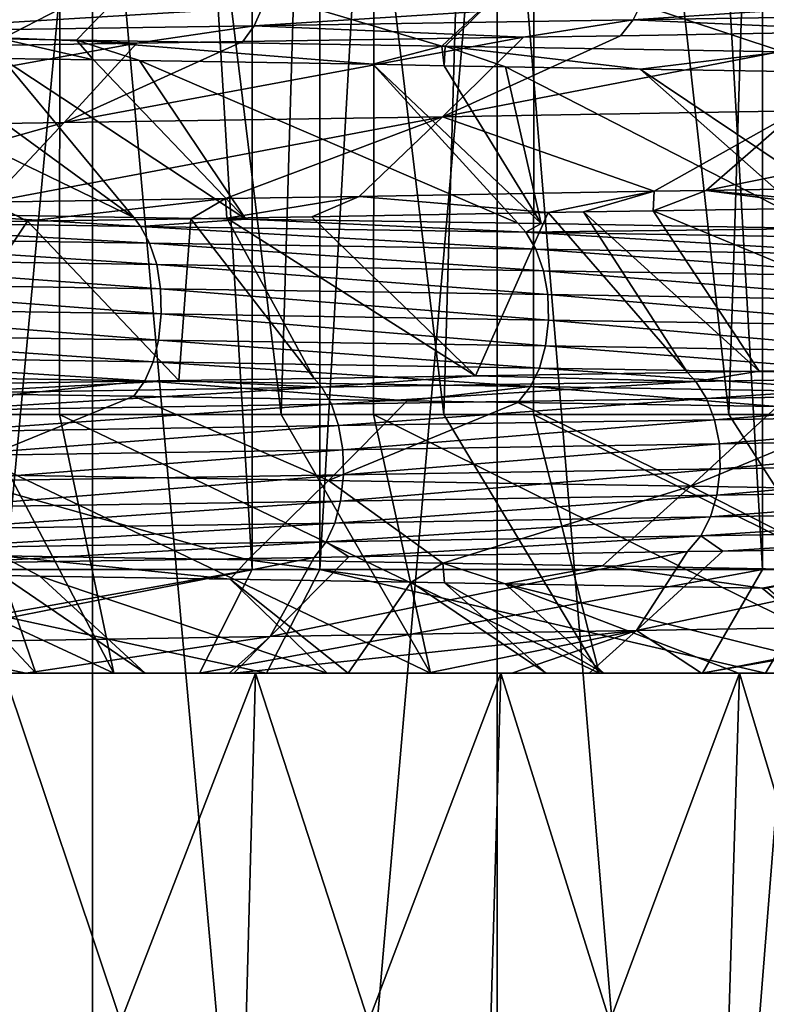
# Model space of a CAD drawing. Units: metres. Extents: x -0.039 to 0.039, y -0.0884 to -0.0364.
# Drawn here: x 0.0097 to 0.0119, y -0.0639 to -0.061 of the extents above; entities that cross this region are included whole.
import ezdxf

# ---------------------------------------------------------------- set-up
doc = ezdxf.new("R2010")
doc.units = ezdxf.units.M
doc.layers.add('Object_3', color=252, linetype='CONTINUOUS')
doc.layers.add('Object_5', color=9, linetype='CONTINUOUS')

msp = doc.modelspace()

# ---------------------------------------------------------------- linework, layer by layer
at = {"layer": 'Object_3'}
for points in [[(0.010405, -0.062602, 0.022142), (0.010405, -0.036902, 0.022142), (0.008848, -0.036902, 0.022971)], [(0.010405, -0.062602, 0.022142), (0.008848, -0.036902, 0.022971), (0.008848, -0.062602, 0.022971)], [(0.009054, -0.062602, -0.013913), (0.009054, -0.036902, -0.013913), (0.010602, -0.036902, -0.013066)], [(0.009054, -0.062602, -0.013913), (0.010602, -0.036902, -0.013066), (0.010602, -0.062602, -0.013066)], [(0.011885, -0.062602, 0.021182), (0.011885, -0.036902, 0.021182), (0.010405, -0.036902, 0.022142)], [(0.011885, -0.062602, 0.021182), (0.010405, -0.036902, 0.022142), (0.010405, -0.062602, 0.022142)], [(0.010602, -0.062602, -0.013066), (0.010602, -0.036902, -0.013066), (0.012071, -0.036902, -0.01209)], [(0.010602, -0.062602, -0.013066), (0.012071, -0.036902, -0.01209), (0.012071, -0.062602, -0.01209)], [(0.013277, -0.062602, 0.020099), (0.013277, -0.036902, 0.020099), (0.011885, -0.036902, 0.021182)], [(0.013277, -0.062602, 0.020099), (0.011885, -0.036902, 0.021182), (0.011885, -0.062602, 0.021182)], [(0.009853, -0.052902, 0.019841), (0.009609, -0.062152, 0.019995), (0.008394, -0.052902, 0.020684)], [(0.009359, -0.052902, -0.011188), (0.009353, -0.062152, -0.011179), (0.01049, -0.062152, -0.010454)], [(0.009359, -0.052902, -0.011188), (0.01049, -0.062152, -0.010454), (0.010765, -0.052902, -0.010258)], [(0.009853, -0.052902, 0.019841), (0.009847, -0.062152, 0.019832), (0.009609, -0.062152, 0.019995)], [(0.009853, -0.052902, 0.019841), (0.010961, -0.062152, 0.019071), (0.009847, -0.062152, 0.019832)], [(0.011229, -0.052902, 0.018866), (0.010961, -0.062152, 0.019071), (0.009853, -0.052902, 0.019841)], [(0.010765, -0.052902, -0.010258), (0.01049, -0.062152, -0.010454), (0.010757, -0.062152, -0.010248)], [(0.010765, -0.052902, -0.010258), (0.010757, -0.062152, -0.010248), (0.011787, -0.062152, -0.009454)], [(0.010765, -0.052902, -0.010258), (0.011787, -0.062152, -0.009454), (0.012078, -0.052902, -0.009202)], [(0.011229, -0.052902, 0.018866), (0.011221, -0.062152, 0.018857), (0.010961, -0.062152, 0.019071)], [(0.011229, -0.052902, 0.018866), (0.012225, -0.062152, 0.01803), (0.011221, -0.062152, 0.018857)], [(0.012508, -0.052902, 0.017769), (0.012225, -0.062152, 0.01803), (0.011229, -0.052902, 0.018866)], [(0.012078, -0.052902, -0.009202), (0.011787, -0.062152, -0.009454), (0.01207, -0.062152, -0.009192)], [(0.008515, -0.062902, 0.021464), (0.008389, -0.062152, 0.020676), (0.010004, -0.062902, 0.020632)], [(0.008389, -0.062152, 0.020676), (0.009609, -0.062152, 0.019995), (0.010004, -0.062902, 0.020632)], [(0.010922, -0.062902, -0.011068), (0.01049, -0.062152, -0.010454), (0.009353, -0.062152, -0.011179)], [(0.010922, -0.062902, -0.011068), (0.009353, -0.062152, -0.011179), (0.009484, -0.062902, -0.011984)], [(0.010004, -0.062902, 0.020632), (0.009609, -0.062152, 0.019995), (0.009847, -0.062152, 0.019832)], [(0.010004, -0.062902, 0.020632), (0.009847, -0.062152, 0.019832), (0.011411, -0.062902, 0.019671)], [(0.009847, -0.062152, 0.019832), (0.010961, -0.062152, 0.019071), (0.011411, -0.062902, 0.019671)], [(0.010757, -0.062152, -0.010248), (0.01049, -0.062152, -0.010454), (0.010922, -0.062902, -0.011068)], [(0.012271, -0.062902, -0.010026), (0.011787, -0.062152, -0.009454), (0.010757, -0.062152, -0.010248)], [(0.012271, -0.062902, -0.010026), (0.010757, -0.062152, -0.010248), (0.010922, -0.062902, -0.011068)], [(0.011411, -0.062902, 0.019671), (0.010961, -0.062152, 0.019071), (0.011221, -0.062152, 0.018857)], [(0.011411, -0.062902, 0.019671), (0.011221, -0.062152, 0.018857), (0.012727, -0.062902, 0.018587)], [(0.011221, -0.062152, 0.018857), (0.012225, -0.062152, 0.01803), (0.012727, -0.062902, 0.018587)], [(0.01207, -0.062152, -0.009192), (0.011787, -0.062152, -0.009454), (0.012271, -0.062902, -0.010026)], [(0.008848, -0.062602, 0.022971), (0.008719, -0.062902, 0.022701), (0.010405, -0.062602, 0.022142)], [(0.010405, -0.062602, 0.022142), (0.008719, -0.062902, 0.022701), (0.010253, -0.062902, 0.021884)], [(0.009054, -0.062602, -0.013913), (0.010447, -0.062902, -0.01281), (0.008922, -0.062902, -0.013644)], [(0.010602, -0.062602, -0.013066), (0.010447, -0.062902, -0.01281), (0.009054, -0.062602, -0.013913)], [(0.010405, -0.062602, 0.022142), (0.010253, -0.062902, 0.021884), (0.011885, -0.062602, 0.021182)], [(0.011885, -0.062602, 0.021182), (0.010253, -0.062902, 0.021884), (0.011711, -0.062902, 0.020938)], [(0.010602, -0.062602, -0.013066), (0.011894, -0.062902, -0.011848), (0.010447, -0.062902, -0.01281)], [(0.012071, -0.062602, -0.01209), (0.011894, -0.062902, -0.011848), (0.010602, -0.062602, -0.013066)], [(0.011885, -0.062602, 0.021182), (0.011711, -0.062902, 0.020938), (0.013277, -0.062602, 0.020099)], [(0.013277, -0.062602, 0.020099), (0.011711, -0.062902, 0.020938), (0.013083, -0.062902, 0.01987)], [(0.012071, -0.062602, -0.01209), (0.013254, -0.062902, -0.010765), (0.011894, -0.062902, -0.011848)], [(0.010004, -0.062902, 0.020632), (0.010253, -0.062902, 0.021884), (0.008515, -0.062902, 0.021464)], [(0.008515, -0.062902, 0.021464), (0.010253, -0.062902, 0.021884), (0.008719, -0.062902, 0.022701)], [(0.009484, -0.062902, -0.011984), (0.008922, -0.062902, -0.013644), (0.010447, -0.062902, -0.01281)], [(0.009484, -0.062902, -0.011984), (0.010447, -0.062902, -0.01281), (0.010922, -0.062902, -0.011068)], [(0.011411, -0.062902, 0.019671), (0.011711, -0.062902, 0.020938), (0.010004, -0.062902, 0.020632)], [(0.010004, -0.062902, 0.020632), (0.011711, -0.062902, 0.020938), (0.010253, -0.062902, 0.021884)], [(0.010922, -0.062902, -0.011068), (0.010447, -0.062902, -0.01281), (0.011894, -0.062902, -0.011848)], [(0.010922, -0.062902, -0.011068), (0.011894, -0.062902, -0.011848), (0.012271, -0.062902, -0.010026)], [(0.012727, -0.062902, 0.018587), (0.013083, -0.062902, 0.01987), (0.011411, -0.062902, 0.019671)], [(0.011411, -0.062902, 0.019671), (0.013083, -0.062902, 0.01987), (0.011711, -0.062902, 0.020938)], [(0.012271, -0.062902, -0.010026), (0.011894, -0.062902, -0.011848), (0.013254, -0.062902, -0.010765)]]:
    msp.add_3dface(points, dxfattribs=at)
at = {"layer": 'Object_5'}
for points in [[(0.009943, -0.059902, 0.017647), (0.009325, -0.066538, 0.018092), (0.008686, -0.059902, 0.018508)], [(0.008686, -0.059902, -0.009549), (0.009325, -0.066538, -0.009133), (0.009943, -0.059902, -0.008688)], [(0.009943, -0.059902, 0.017647), (0.009943, -0.066538, 0.017647), (0.009325, -0.066538, 0.018092)], [(0.009943, -0.059902, -0.008688), (0.009325, -0.066538, -0.009133), (0.009943, -0.066538, -0.008688)], [(0.011116, -0.059902, 0.016673), (0.010541, -0.066538, 0.017173), (0.009943, -0.059902, 0.017647)], [(0.009943, -0.059902, 0.017647), (0.010541, -0.066538, 0.017173), (0.009943, -0.066538, 0.017647)], [(0.009943, -0.059902, -0.008688), (0.010541, -0.066538, -0.008215), (0.011116, -0.059902, -0.007714)], [(0.009943, -0.059902, -0.008688), (0.009943, -0.066538, -0.008688), (0.010541, -0.066538, -0.008215)], [(0.011116, -0.059902, 0.016673), (0.011116, -0.066538, 0.016673), (0.010541, -0.066538, 0.017173)], [(0.011116, -0.059902, -0.007714), (0.010541, -0.066538, -0.008215), (0.011116, -0.066538, -0.007714)], [(0.012194, -0.059902, 0.015595), (0.011667, -0.066538, 0.016147), (0.011116, -0.059902, 0.016673)], [(0.011116, -0.059902, 0.016673), (0.011667, -0.066538, 0.016147), (0.011116, -0.066538, 0.016673)], [(0.011116, -0.059902, -0.007714), (0.011667, -0.066538, -0.007188), (0.012194, -0.059902, -0.006637)], [(0.011116, -0.059902, -0.007714), (0.011116, -0.066538, -0.007714), (0.011667, -0.066538, -0.007188)], [(0.012194, -0.059902, 0.015595), (0.012194, -0.066538, 0.015595), (0.011667, -0.066538, 0.016147)], [(0.012194, -0.059902, -0.006637), (0.011667, -0.066538, -0.007188), (0.012194, -0.066538, -0.006637)], [(0.010119, -0.060835, -0.010648), (0.00968, -0.061062, -0.01045), (0.008974, -0.060817, -0.011355)], [(0.009896, -0.061066, -0.010316), (0.00968, -0.061062, -0.01045), (0.010119, -0.060835, -0.010648)], [(0.009896, -0.061066, -0.010316), (0.010119, -0.060835, -0.010648), (0.010955, -0.061083, -0.00955)], [(0.010955, -0.061083, -0.00955), (0.010119, -0.060835, -0.010648), (0.011201, -0.060852, -0.009866)], [(0.010955, -0.061083, -0.00955), (0.011201, -0.060852, -0.009866), (0.010965, -0.061083, -0.009542)], [(0.010965, -0.061083, -0.009542), (0.011201, -0.060852, -0.009866), (0.011945, -0.0611, -0.008718)], [(0.012213, -0.060869, -0.009015), (0.011945, -0.0611, -0.008718), (0.011201, -0.060852, -0.009866)], [(0.011537, -0.060953, 0.019201), (0.010435, -0.06097, 0.020001), (0.010411, -0.061024, 0.019965)], [(0.01151, -0.061007, 0.019166), (0.011537, -0.060953, 0.019201), (0.010411, -0.061024, 0.019965)], [(0.012568, -0.060936, 0.018331), (0.011537, -0.060953, 0.019201), (0.01151, -0.061007, 0.019166)], [(0.012538, -0.06099, 0.018299), (0.012568, -0.060936, 0.018331), (0.01151, -0.061007, 0.019166)], [(0.010435, -0.06097, 0.020001), (0.00927, -0.060988, 0.020724), (0.009248, -0.061042, 0.020686)], [(0.010411, -0.061024, 0.019965), (0.010435, -0.06097, 0.020001), (0.009248, -0.061042, 0.020686)], [(0.01151, -0.061007, 0.019166), (0.010411, -0.061024, 0.019965), (0.011192, -0.061057, 0.019323)], [(0.011192, -0.061057, 0.019323), (0.011473, -0.061053, 0.019119), (0.01151, -0.061007, 0.019166)], [(0.012243, -0.06104, 0.018469), (0.01151, -0.061007, 0.019166), (0.011473, -0.061053, 0.019119)], [(0.012538, -0.06099, 0.018299), (0.01151, -0.061007, 0.019166), (0.012243, -0.06104, 0.018469)], [(0.010071, -0.061075, 0.020105), (0.009248, -0.061042, 0.020686), (0.009218, -0.061088, 0.020634)], [(0.010411, -0.061024, 0.019965), (0.009248, -0.061042, 0.020686), (0.010071, -0.061075, 0.020105)], [(0.010071, -0.061075, 0.020105), (0.010378, -0.06107, 0.019915), (0.010411, -0.061024, 0.019965)], [(0.011192, -0.061057, 0.019323), (0.010411, -0.061024, 0.019965), (0.010378, -0.06107, 0.019915)], [(0.010957, -0.061288, 0.019011), (0.011986, -0.061271, 0.018175), (0.012243, -0.06104, 0.018469)], [(0.012243, -0.06104, 0.018469), (0.011473, -0.061053, 0.019119), (0.010957, -0.061288, 0.019011)], [(0.009681, -0.061119, -0.010453), (0.00968, -0.061062, -0.01045), (0.009945, -0.061123, -0.01028)], [(0.009945, -0.061123, -0.01028), (0.00968, -0.061062, -0.01045), (0.009896, -0.061066, -0.010316)], [(0.010957, -0.061288, 0.019011), (0.011192, -0.061057, 0.019323), (0.00986, -0.061305, 0.019777)], [(0.00986, -0.061305, 0.019777), (0.011192, -0.061057, 0.019323), (0.010378, -0.06107, 0.019915)], [(0.00986, -0.061305, 0.019777), (0.010378, -0.06107, 0.019915), (0.010071, -0.061075, 0.020105)], [(0.010955, -0.061083, -0.00955), (0.010755, -0.061136, -0.00969), (0.009896, -0.061066, -0.010316)], [(0.009896, -0.061066, -0.010316), (0.010755, -0.061136, -0.00969), (0.010079, -0.061125, -0.010192)], [(0.009896, -0.061066, -0.010316), (0.010079, -0.061125, -0.010192), (0.009945, -0.061123, -0.01028)], [(0.010957, -0.061288, 0.019011), (0.011473, -0.061053, 0.019119), (0.011192, -0.061057, 0.019323)], [(0.00986, -0.061305, 0.019777), (0.010071, -0.061075, 0.020105), (0.008701, -0.061323, 0.020464)], [(0.008701, -0.061323, 0.020464), (0.010071, -0.061075, 0.020105), (0.009218, -0.061088, 0.020634)], [(0.010955, -0.061083, -0.00955), (0.010962, -0.06114, -0.009536), (0.010755, -0.061136, -0.00969)], [(0.010965, -0.061083, -0.009542), (0.010962, -0.06114, -0.009536), (0.010955, -0.061083, -0.00955)], [(0.010965, -0.061083, -0.009542), (0.01114, -0.061143, -0.009404), (0.010962, -0.06114, -0.009536)], [(0.011945, -0.0611, -0.008718), (0.01153, -0.06115, -0.009067), (0.010965, -0.061083, -0.009542)], [(0.01153, -0.06115, -0.009067), (0.01114, -0.061143, -0.009404), (0.010965, -0.061083, -0.009542)], [(0.011945, -0.0611, -0.008718), (0.01214, -0.06116, -0.008539), (0.01153, -0.06115, -0.009067)], [(0.009089, -0.061109, -0.010813), (0.009425, -0.061115, -0.010621), (0.010062, -0.06158, -0.011164)], [(0.009497, -0.061571, -0.011499), (0.009089, -0.061109, -0.010813), (0.010062, -0.06158, -0.011164)], [(0.010062, -0.06158, -0.011164), (0.009425, -0.061115, -0.010621), (0.009681, -0.061119, -0.010453)], [(0.010062, -0.06158, -0.011164), (0.009681, -0.061119, -0.010453), (0.010387, -0.061585, -0.010938)], [(0.010387, -0.061585, -0.010938), (0.009681, -0.061119, -0.010453), (0.009945, -0.061123, -0.01028)], [(0.010387, -0.061585, -0.010938), (0.009945, -0.061123, -0.01028), (0.010079, -0.061125, -0.010192)], [(0.010387, -0.061585, -0.010938), (0.010079, -0.061125, -0.010192), (0.011176, -0.061597, -0.010389)], [(0.011176, -0.061597, -0.010389), (0.010079, -0.061125, -0.010192), (0.010755, -0.061136, -0.00969)], [(0.011176, -0.061597, -0.010389), (0.010755, -0.061136, -0.00969), (0.011243, -0.061598, -0.010334)], [(0.011243, -0.061598, -0.010334), (0.010755, -0.061136, -0.00969), (0.010962, -0.06114, -0.009536)], [(0.011243, -0.061598, -0.010334), (0.010962, -0.06114, -0.009536), (0.01114, -0.061143, -0.009404)], [(0.011243, -0.061598, -0.010334), (0.01114, -0.061143, -0.009404), (0.012052, -0.061612, -0.00968)], [(0.012052, -0.061612, -0.00968), (0.01114, -0.061143, -0.009404), (0.01153, -0.06115, -0.009067)], [(0.012052, -0.061612, -0.00968), (0.01153, -0.06115, -0.009067), (0.012221, -0.061614, -0.009543)], [(0.012221, -0.061614, -0.009543), (0.01153, -0.06115, -0.009067), (0.01214, -0.06116, -0.008539)], [(0.011571, -0.061504, 0.017997), (0.011986, -0.061271, 0.018175), (0.010957, -0.061288, 0.019011)], [(0.011722, -0.061502, 0.017874), (0.011986, -0.061271, 0.018175), (0.011571, -0.061504, 0.017997)], [(0.012656, -0.061485, 0.016996), (0.01294, -0.061254, 0.017278), (0.011722, -0.061502, 0.017874)], [(0.011722, -0.061502, 0.017874), (0.01294, -0.061254, 0.017278), (0.011986, -0.061271, 0.018175)], [(0.00986, -0.061305, 0.019777), (0.009643, -0.061536, 0.019441), (0.010957, -0.061288, 0.019011)], [(0.010957, -0.061288, 0.019011), (0.009643, -0.061536, 0.019441), (0.010328, -0.061525, 0.018963)], [(0.010716, -0.061519, 0.018692), (0.010957, -0.061288, 0.019011), (0.010328, -0.061525, 0.018963)], [(0.011571, -0.061504, 0.017997), (0.010957, -0.061288, 0.019011), (0.010716, -0.061519, 0.018692)], [(0.008701, -0.061323, 0.020464), (0.009007, -0.061546, 0.019818), (0.00986, -0.061305, 0.019777)], [(0.00986, -0.061305, 0.019777), (0.009007, -0.061546, 0.019818), (0.009643, -0.061536, 0.019441)], [(0.011722, -0.061502, 0.017874), (0.012236, -0.061549, 0.017407), (0.012656, -0.061485, 0.016996)], [(0.009643, -0.061536, 0.019441), (0.009754, -0.061591, 0.019355), (0.010328, -0.061525, 0.018963)], [(0.009754, -0.061591, 0.019355), (0.010228, -0.061584, 0.019047), (0.010328, -0.061525, 0.018963)], [(0.010328, -0.061525, 0.018963), (0.010228, -0.061584, 0.019047), (0.010332, -0.061582, 0.018968)], [(0.010328, -0.061525, 0.018963), (0.010332, -0.061582, 0.018968), (0.010716, -0.061519, 0.018692)], [(0.010716, -0.061519, 0.018692), (0.010332, -0.061582, 0.018968), (0.010578, -0.061578, 0.018782)], [(0.010716, -0.061519, 0.018692), (0.010578, -0.061578, 0.018782), (0.011264, -0.061566, 0.018262)], [(0.011264, -0.061566, 0.018262), (0.011571, -0.061504, 0.017997), (0.010716, -0.061519, 0.018692)], [(0.011264, -0.061566, 0.018262), (0.011366, -0.061564, 0.018172), (0.011571, -0.061504, 0.017997)], [(0.011571, -0.061504, 0.017997), (0.011366, -0.061564, 0.018172), (0.011568, -0.061561, 0.017994)], [(0.011571, -0.061504, 0.017997), (0.011568, -0.061561, 0.017994), (0.011722, -0.061502, 0.017874)], [(0.011568, -0.061561, 0.017994), (0.012109, -0.061552, 0.017519), (0.011722, -0.061502, 0.017874)], [(0.011722, -0.061502, 0.017874), (0.012109, -0.061552, 0.017519), (0.012236, -0.061549, 0.017407)], [(0.009643, -0.061536, 0.019441), (0.009129, -0.061601, 0.01976), (0.009754, -0.061591, 0.019355)], [(0.012656, -0.062013, 0.018108), (0.012109, -0.061552, 0.017519), (0.011568, -0.061561, 0.017994)], [(0.010082, -0.061606, -0.011197), (0.008904, -0.061588, -0.011894), (0.009497, -0.061571, -0.011499)], [(0.010082, -0.061606, -0.011197), (0.009497, -0.061571, -0.011499), (0.010062, -0.06158, -0.011164)], [(0.010193, -0.062053, 0.020024), (0.010228, -0.061584, 0.019047), (0.009754, -0.061591, 0.019355)], [(0.010082, -0.061606, -0.011197), (0.010062, -0.06158, -0.011164), (0.010387, -0.061585, -0.010938)], [(0.010387, -0.061585, -0.010938), (0.011199, -0.061623, -0.01042), (0.010082, -0.061606, -0.011197)], [(0.010585, -0.062047, 0.019773), (0.010228, -0.061584, 0.019047), (0.010193, -0.062053, 0.020024)], [(0.010585, -0.062047, 0.019773), (0.010332, -0.061582, 0.018968), (0.010228, -0.061584, 0.019047)], [(0.011053, -0.06204, 0.019424), (0.010578, -0.061578, 0.018782), (0.010332, -0.061582, 0.018968)], [(0.011053, -0.06204, 0.019424), (0.010332, -0.061582, 0.018968), (0.010585, -0.062047, 0.019773)], [(0.010387, -0.061585, -0.010938), (0.011176, -0.061597, -0.010389), (0.011199, -0.061623, -0.01042)], [(0.011053, -0.06204, 0.019424), (0.011264, -0.061566, 0.018262), (0.010578, -0.061578, 0.018782)], [(0.011668, -0.06203, 0.018964), (0.011264, -0.061566, 0.018262), (0.011053, -0.06204, 0.019424)], [(0.011668, -0.06203, 0.018964), (0.011366, -0.061564, 0.018172), (0.011264, -0.061566, 0.018262)], [(0.011875, -0.062026, 0.018785), (0.011568, -0.061561, 0.017994), (0.011366, -0.061564, 0.018172)], [(0.011875, -0.062026, 0.018785), (0.011366, -0.061564, 0.018172), (0.011668, -0.06203, 0.018964)], [(0.012656, -0.062013, 0.018108), (0.011568, -0.061561, 0.017994), (0.011875, -0.062026, 0.018785)], [(0.010108, -0.061655, -0.011237), (0.008927, -0.061637, -0.011937), (0.008904, -0.061588, -0.011894)], [(0.010108, -0.061655, -0.011237), (0.008904, -0.061588, -0.011894), (0.010082, -0.061606, -0.011197)], [(0.009437, -0.062065, 0.020507), (0.009754, -0.061591, 0.019355), (0.009129, -0.061601, 0.01976)], [(0.010193, -0.062053, 0.020024), (0.009754, -0.061591, 0.019355), (0.009437, -0.062065, 0.020507)], [(0.010082, -0.061606, -0.011197), (0.011199, -0.061623, -0.01042), (0.011228, -0.061672, -0.010458)], [(0.010082, -0.061606, -0.011197), (0.011228, -0.061672, -0.010458), (0.010108, -0.061655, -0.011237)], [(0.011199, -0.061623, -0.01042), (0.011176, -0.061597, -0.010389), (0.011243, -0.061598, -0.010334)], [(0.011199, -0.061623, -0.01042), (0.011243, -0.061598, -0.010334), (0.012052, -0.061612, -0.00968)], [(0.012246, -0.06164, -0.009571), (0.011199, -0.061623, -0.01042), (0.012052, -0.061612, -0.00968)], [(0.010129, -0.061717, -0.011269), (0.008945, -0.061699, -0.01197), (0.008927, -0.061637, -0.011937)], [(0.010129, -0.061717, -0.011269), (0.008927, -0.061637, -0.011937), (0.010108, -0.061655, -0.011237)], [(0.012278, -0.061689, -0.009608), (0.011228, -0.061672, -0.010458), (0.011199, -0.061623, -0.01042)], [(0.012278, -0.061689, -0.009608), (0.011199, -0.061623, -0.01042), (0.012246, -0.06164, -0.009571)], [(0.010108, -0.061655, -0.011237), (0.011228, -0.061672, -0.010458), (0.01125, -0.061735, -0.010488)], [(0.010108, -0.061655, -0.011237), (0.01125, -0.061735, -0.010488), (0.010129, -0.061717, -0.011269)], [(0.01014, -0.061787, -0.011287), (0.008955, -0.061769, -0.011988), (0.008945, -0.061699, -0.01197)], [(0.01014, -0.061787, -0.011287), (0.008945, -0.061699, -0.01197), (0.010129, -0.061717, -0.011269)], [(0.012302, -0.061752, -0.009636), (0.01125, -0.061735, -0.010488), (0.011228, -0.061672, -0.010458)], [(0.012302, -0.061752, -0.009636), (0.011228, -0.061672, -0.010458), (0.012278, -0.061689, -0.009608)], [(0.010129, -0.061717, -0.011269), (0.01125, -0.061735, -0.010488), (0.011263, -0.061804, -0.010505)], [(0.010129, -0.061717, -0.011269), (0.011263, -0.061804, -0.010505), (0.01014, -0.061787, -0.011287)], [(0.012316, -0.061821, -0.009652), (0.011263, -0.061804, -0.010505), (0.01125, -0.061735, -0.010488)], [(0.012316, -0.061821, -0.009652), (0.01125, -0.061735, -0.010488), (0.012302, -0.061752, -0.009636)], [(0.010142, -0.06186, -0.01129), (0.008957, -0.061842, -0.011992), (0.008955, -0.061769, -0.011988)], [(0.010142, -0.06186, -0.01129), (0.008955, -0.061769, -0.011988), (0.01014, -0.061787, -0.011287)], [(0.01014, -0.061787, -0.011287), (0.011263, -0.061804, -0.010505), (0.011265, -0.061878, -0.010508)], [(0.01014, -0.061787, -0.011287), (0.011265, -0.061878, -0.010508), (0.010142, -0.06186, -0.01129)], [(0.012319, -0.061895, -0.009655), (0.011265, -0.061878, -0.010508), (0.011263, -0.061804, -0.010505)], [(0.012319, -0.061895, -0.009655), (0.011263, -0.061804, -0.010505), (0.012316, -0.061821, -0.009652)], [(0.010134, -0.061936, -0.011277), (0.00895, -0.061918, -0.011979), (0.008957, -0.061842, -0.011992)], [(0.010134, -0.061936, -0.011277), (0.008957, -0.061842, -0.011992), (0.010142, -0.06186, -0.01129)], [(0.010142, -0.06186, -0.01129), (0.011256, -0.061953, -0.010496), (0.010134, -0.061936, -0.011277)], [(0.010142, -0.06186, -0.01129), (0.011265, -0.061878, -0.010508), (0.011256, -0.061953, -0.010496)], [(0.012309, -0.06197, -0.009644), (0.011256, -0.061953, -0.010496), (0.011265, -0.061878, -0.010508)], [(0.012309, -0.06197, -0.009644), (0.011265, -0.061878, -0.010508), (0.012319, -0.061895, -0.009655)], [(0.010118, -0.061999, -0.011252), (0.008936, -0.061982, -0.011952), (0.00895, -0.061918, -0.011979)], [(0.010118, -0.061999, -0.011252), (0.00895, -0.061918, -0.011979), (0.010134, -0.061936, -0.011277)], [(0.010134, -0.061936, -0.011277), (0.011238, -0.062017, -0.010472), (0.010118, -0.061999, -0.011252)], [(0.010134, -0.061936, -0.011277), (0.011256, -0.061953, -0.010496), (0.011238, -0.062017, -0.010472)], [(0.012289, -0.062034, -0.009621), (0.011238, -0.062017, -0.010472), (0.011256, -0.061953, -0.010496)], [(0.012289, -0.062034, -0.009621), (0.011256, -0.061953, -0.010496), (0.012309, -0.06197, -0.009644)], [(0.010094, -0.062054, -0.011215), (0.008915, -0.062036, -0.011913), (0.008936, -0.061982, -0.011952)], [(0.010094, -0.062054, -0.011215), (0.008936, -0.061982, -0.011952), (0.010118, -0.061999, -0.011252)], [(0.010118, -0.061999, -0.011252), (0.011212, -0.062071, -0.010437), (0.010094, -0.062054, -0.011215)], [(0.010118, -0.061999, -0.011252), (0.011238, -0.062017, -0.010472), (0.011212, -0.062071, -0.010437)], [(0.012706, -0.062039, 0.018116), (0.012656, -0.062013, 0.018108), (0.011875, -0.062026, 0.018785)], [(0.009714, -0.062094, -0.01137), (0.008915, -0.062036, -0.011913), (0.010094, -0.062054, -0.011215)], [(0.011053, -0.06204, 0.019424), (0.010585, -0.062047, 0.019773), (0.010607, -0.062073, 0.019805)], [(0.011053, -0.06204, 0.019424), (0.010607, -0.062073, 0.019805), (0.011692, -0.062056, 0.018994)], [(0.011692, -0.062056, 0.018994), (0.011668, -0.06203, 0.018964), (0.011053, -0.06204, 0.019424)], [(0.01226, -0.062088, -0.009588), (0.011212, -0.062071, -0.010437), (0.011238, -0.062017, -0.010472)], [(0.01226, -0.062088, -0.009588), (0.011238, -0.062017, -0.010472), (0.012289, -0.062034, -0.009621)], [(0.011692, -0.062056, 0.018994), (0.011875, -0.062026, 0.018785), (0.011668, -0.06203, 0.018964)], [(0.011692, -0.062056, 0.018994), (0.012706, -0.062039, 0.018116), (0.011875, -0.062026, 0.018785)], [(0.011723, -0.062105, 0.019031), (0.012706, -0.062039, 0.018116), (0.011692, -0.062056, 0.018994)], [(0.011723, -0.062105, 0.019031), (0.012738, -0.062088, 0.018151), (0.012706, -0.062039, 0.018116)], [(0.009457, -0.062091, 0.02054), (0.010193, -0.062053, 0.020024), (0.009437, -0.062065, 0.020507)], [(0.009457, -0.062091, 0.02054), (0.010607, -0.062073, 0.019805), (0.010193, -0.062053, 0.020024)], [(0.010094, -0.062054, -0.011215), (0.010062, -0.062099, -0.011164), (0.009714, -0.062094, -0.01137)], [(0.010094, -0.062054, -0.011215), (0.010855, -0.062112, -0.010612), (0.010062, -0.062099, -0.011164)], [(0.011212, -0.062071, -0.010437), (0.010855, -0.062112, -0.010612), (0.010094, -0.062054, -0.011215)], [(0.010607, -0.062073, 0.019805), (0.010585, -0.062047, 0.019773), (0.010193, -0.062053, 0.020024)], [(0.011692, -0.062056, 0.018994), (0.010607, -0.062073, 0.019805), (0.010635, -0.062122, 0.019844)], [(0.011692, -0.062056, 0.018994), (0.010635, -0.062122, 0.019844), (0.011723, -0.062105, 0.019031)], [(0.011212, -0.062071, -0.010437), (0.011176, -0.062117, -0.010389), (0.010855, -0.062112, -0.010612)], [(0.011928, -0.062129, -0.00978), (0.011176, -0.062117, -0.010389), (0.011212, -0.062071, -0.010437)], [(0.011928, -0.062129, -0.00978), (0.011212, -0.062071, -0.010437), (0.01226, -0.062088, -0.009588)], [(0.009481, -0.06214, 0.020582), (0.010607, -0.062073, 0.019805), (0.009457, -0.062091, 0.02054)], [(0.009481, -0.06214, 0.020582), (0.010635, -0.062122, 0.019844), (0.010607, -0.062073, 0.019805)], [(0.00951, -0.062325, -0.011038), (0.009714, -0.062094, -0.01137), (0.010062, -0.062099, -0.011164)], [(0.00951, -0.062325, -0.011038), (0.010062, -0.062099, -0.011164), (0.010627, -0.062343, -0.010296)], [(0.010627, -0.062343, -0.010296), (0.010062, -0.062099, -0.011164), (0.010855, -0.062112, -0.010612)], [(0.011746, -0.062167, 0.01906), (0.012738, -0.062088, 0.018151), (0.011723, -0.062105, 0.019031)], [(0.011746, -0.062167, 0.01906), (0.012764, -0.06215, 0.018178), (0.012738, -0.062088, 0.018151)], [(0.0095, -0.062202, 0.020614), (0.010635, -0.062122, 0.019844), (0.009481, -0.06214, 0.020582)], [(0.0095, -0.062202, 0.020614), (0.010656, -0.062184, 0.019875), (0.010635, -0.062122, 0.019844)], [(0.010627, -0.062343, -0.010296), (0.010855, -0.062112, -0.010612), (0.011176, -0.062117, -0.010389)], [(0.011176, -0.062117, -0.010389), (0.011677, -0.06236, -0.009481), (0.010627, -0.062343, -0.010296)], [(0.011723, -0.062105, 0.019031), (0.010635, -0.062122, 0.019844), (0.010656, -0.062184, 0.019875)], [(0.011723, -0.062105, 0.019031), (0.010656, -0.062184, 0.019875), (0.011746, -0.062167, 0.01906)], [(0.011928, -0.062129, -0.00978), (0.011677, -0.06236, -0.009481), (0.011176, -0.062117, -0.010389)], [(0.012221, -0.062134, -0.009543), (0.011677, -0.06236, -0.009481), (0.011928, -0.062129, -0.00978)], [(0.012655, -0.062377, -0.008601), (0.011677, -0.06236, -0.009481), (0.012221, -0.062134, -0.009543)], [(0.01176, -0.062237, 0.019077), (0.012764, -0.06215, 0.018178), (0.011746, -0.062167, 0.01906)], [(0.01176, -0.062237, 0.019077), (0.012779, -0.06222, 0.018194), (0.012764, -0.06215, 0.018178)], [(0.009511, -0.062272, 0.020632), (0.010656, -0.062184, 0.019875), (0.0095, -0.062202, 0.020614)], [(0.009511, -0.062272, 0.020632), (0.010668, -0.062254, 0.019893), (0.010656, -0.062184, 0.019875)], [(0.011746, -0.062167, 0.01906), (0.010656, -0.062184, 0.019875), (0.010668, -0.062254, 0.019893)], [(0.011746, -0.062167, 0.01906), (0.010668, -0.062254, 0.019893), (0.01176, -0.062237, 0.019077)], [(0.01176, -0.062237, 0.019077), (0.010668, -0.062254, 0.019893), (0.01067, -0.062327, 0.019896)], [(0.01176, -0.062237, 0.019077), (0.01067, -0.062327, 0.019896), (0.011762, -0.06231, 0.01908)], [(0.011762, -0.06231, 0.01908), (0.012779, -0.06222, 0.018194), (0.01176, -0.062237, 0.019077)], [(0.011762, -0.06231, 0.01908), (0.012781, -0.062293, 0.018197), (0.012779, -0.06222, 0.018194)], [(0.009513, -0.062345, 0.020636), (0.010668, -0.062254, 0.019893), (0.009511, -0.062272, 0.020632)], [(0.009513, -0.062345, 0.020636), (0.01067, -0.062327, 0.019896), (0.010668, -0.062254, 0.019893)], [(0.011753, -0.062386, 0.019068), (0.012771, -0.062369, 0.018186), (0.012781, -0.062293, 0.018197)], [(0.011753, -0.062386, 0.019068), (0.012781, -0.062293, 0.018197), (0.011762, -0.06231, 0.01908)], [(0.009505, -0.062421, 0.020623), (0.010662, -0.062403, 0.019884), (0.01067, -0.062327, 0.019896)], [(0.009505, -0.062421, 0.020623), (0.01067, -0.062327, 0.019896), (0.009513, -0.062345, 0.020636)], [(0.010627, -0.062343, -0.010296), (0.010393, -0.062574, -0.009971), (0.00951, -0.062325, -0.011038)], [(0.00951, -0.062325, -0.011038), (0.010393, -0.062574, -0.009971), (0.009678, -0.062562, -0.010447)], [(0.011762, -0.06231, 0.01908), (0.01067, -0.062327, 0.019896), (0.010662, -0.062403, 0.019884)], [(0.011762, -0.06231, 0.01908), (0.010662, -0.062403, 0.019884), (0.011753, -0.062386, 0.019068)], [(0.010627, -0.062343, -0.010296), (0.010958, -0.062583, -0.009533), (0.010393, -0.062574, -0.009971)], [(0.011677, -0.06236, -0.009481), (0.010958, -0.062583, -0.009533), (0.010627, -0.062343, -0.010296)], [(0.011677, -0.06236, -0.009481), (0.011421, -0.062591, -0.009174), (0.010958, -0.062583, -0.009533)], [(0.012156, -0.062604, -0.008512), (0.011421, -0.062591, -0.009174), (0.011677, -0.06236, -0.009481)], [(0.012655, -0.062377, -0.008601), (0.012156, -0.062604, -0.008512), (0.011677, -0.06236, -0.009481)], [(0.011734, -0.062449, 0.019045), (0.01275, -0.062433, 0.018164), (0.012771, -0.062369, 0.018186)], [(0.011734, -0.062449, 0.019045), (0.012771, -0.062369, 0.018186), (0.011753, -0.062386, 0.019068)], [(0.00949, -0.062484, 0.020597), (0.010645, -0.062467, 0.019859), (0.010662, -0.062403, 0.019884)], [(0.00949, -0.062484, 0.020597), (0.010662, -0.062403, 0.019884), (0.009505, -0.062421, 0.020623)], [(0.011753, -0.062386, 0.019068), (0.010662, -0.062403, 0.019884), (0.010645, -0.062467, 0.019859)], [(0.011753, -0.062386, 0.019068), (0.010645, -0.062467, 0.019859), (0.011734, -0.062449, 0.019045)], [(0.011706, -0.062504, 0.019011), (0.01272, -0.062487, 0.018131), (0.01275, -0.062433, 0.018164)], [(0.011706, -0.062504, 0.019011), (0.01275, -0.062433, 0.018164), (0.011734, -0.062449, 0.019045)], [(0.009468, -0.062539, 0.020559), (0.01062, -0.062521, 0.019823), (0.010645, -0.062467, 0.019859)], [(0.009468, -0.062539, 0.020559), (0.010645, -0.062467, 0.019859), (0.00949, -0.062484, 0.020597)], [(0.011734, -0.062449, 0.019045), (0.010645, -0.062467, 0.019859), (0.01062, -0.062521, 0.019823)], [(0.011734, -0.062449, 0.019045), (0.01062, -0.062521, 0.019823), (0.011706, -0.062504, 0.019011)], [(0.01177, -0.062548, 0.018876), (0.01272, -0.062487, 0.018131), (0.011706, -0.062504, 0.019011)], [(0.01177, -0.062548, 0.018876), (0.01268, -0.062533, 0.018088), (0.01272, -0.062487, 0.018131)], [(0.009535, -0.062583, 0.020445), (0.01062, -0.062521, 0.019823), (0.009468, -0.062539, 0.020559)], [(0.009535, -0.062583, 0.020445), (0.010585, -0.062567, 0.019773), (0.01062, -0.062521, 0.019823)], [(0.01062, -0.062521, 0.019823), (0.010585, -0.062567, 0.019773), (0.010686, -0.062565, 0.019698)], [(0.01062, -0.062521, 0.019823), (0.010686, -0.062565, 0.019698), (0.011706, -0.062504, 0.019011)], [(0.011706, -0.062504, 0.019011), (0.010686, -0.062565, 0.019698), (0.011668, -0.062549, 0.018964)], [(0.011706, -0.062504, 0.019011), (0.011668, -0.062549, 0.018964), (0.01177, -0.062548, 0.018876)], [(0.010686, -0.062565, 0.019698), (0.010458, -0.062796, 0.019374), (0.011668, -0.062549, 0.018964)], [(0.011668, -0.062549, 0.018964), (0.010458, -0.062796, 0.019374), (0.01152, -0.062779, 0.01857)], [(0.01177, -0.062548, 0.018876), (0.01152, -0.062779, 0.01857), (0.01268, -0.062533, 0.018088)], [(0.01268, -0.062533, 0.018088), (0.01152, -0.062779, 0.01857), (0.012509, -0.062762, 0.017699)], [(0.011668, -0.062549, 0.018964), (0.01152, -0.062779, 0.01857), (0.01177, -0.062548, 0.018876)], [(0.009535, -0.062583, 0.020445), (0.009332, -0.062814, 0.020105), (0.010585, -0.062567, 0.019773)], [(0.010585, -0.062567, 0.019773), (0.009332, -0.062814, 0.020105), (0.010458, -0.062796, 0.019374)], [(0.00979, -0.062621, -0.010387), (0.009678, -0.062562, -0.010447), (0.010342, -0.06263, -0.009993)], [(0.010342, -0.06263, -0.009993), (0.009678, -0.062562, -0.010447), (0.010393, -0.062574, -0.009971)], [(0.00979, -0.062621, -0.010387), (0.009681, -0.062619, -0.010453), (0.009678, -0.062562, -0.010447)], [(0.010342, -0.06263, -0.009993), (0.010393, -0.062574, -0.009971), (0.010866, -0.062638, -0.009619)], [(0.010866, -0.062638, -0.009619), (0.010393, -0.062574, -0.009971), (0.010958, -0.062583, -0.009533)], [(0.010585, -0.062567, 0.019773), (0.010458, -0.062796, 0.019374), (0.010686, -0.062565, 0.019698)], [(0.010866, -0.062638, -0.009619), (0.010958, -0.062583, -0.009533), (0.010963, -0.06264, -0.009539)], [(0.011421, -0.062591, -0.009174), (0.011139, -0.062643, -0.009392), (0.010958, -0.062583, -0.009533)], [(0.010963, -0.06264, -0.009539), (0.010958, -0.062583, -0.009533), (0.011139, -0.062643, -0.009392)], [(0.011421, -0.062591, -0.009174), (0.011884, -0.062656, -0.008773), (0.011139, -0.062643, -0.009392)], [(0.012156, -0.062604, -0.008512), (0.011884, -0.062656, -0.008773), (0.011421, -0.062591, -0.009174)], [(0.012156, -0.062604, -0.008512), (0.0119, -0.062656, -0.008757), (0.011884, -0.062656, -0.008773)], [(0.00949, -0.062902, -0.011172), (0.00951, -0.062616, -0.010557), (0.009778, -0.062902, -0.01098)], [(0.009778, -0.062902, -0.01098), (0.00951, -0.062616, -0.010557), (0.009681, -0.062619, -0.010453)], [(0.009778, -0.062902, -0.01098), (0.009681, -0.062619, -0.010453), (0.010095, -0.062902, -0.010769)], [(0.010095, -0.062902, -0.010769), (0.009681, -0.062619, -0.010453), (0.00979, -0.062621, -0.010387)], [(0.010095, -0.062902, -0.010769), (0.00979, -0.062621, -0.010387), (0.010623, -0.062902, -0.010386)], [(0.010623, -0.062902, -0.010386), (0.00979, -0.062621, -0.010387), (0.010342, -0.06263, -0.009993)], [(0.010623, -0.062902, -0.010386), (0.010342, -0.06263, -0.009993), (0.010684, -0.062902, -0.010341)], [(0.010684, -0.062902, -0.010341), (0.010342, -0.06263, -0.009993), (0.010866, -0.062638, -0.009619)], [(0.010684, -0.062902, -0.010341), (0.010866, -0.062638, -0.009619), (0.011258, -0.062902, -0.00989)], [(0.011258, -0.062902, -0.00989), (0.010866, -0.062638, -0.009619), (0.010963, -0.06264, -0.009539)], [(0.011258, -0.062902, -0.00989), (0.010963, -0.06264, -0.009539), (0.011425, -0.062902, -0.009747)], [(0.011425, -0.062902, -0.009747), (0.010963, -0.06264, -0.009539), (0.011139, -0.062643, -0.009392)], [(0.011425, -0.062902, -0.009747), (0.011139, -0.062643, -0.009392), (0.011815, -0.062902, -0.009414)], [(0.011815, -0.062902, -0.009414), (0.011139, -0.062643, -0.009392), (0.012184, -0.062902, -0.009072)], [(0.011139, -0.062643, -0.009392), (0.011884, -0.062656, -0.008773), (0.012184, -0.062902, -0.009072)], [(0.012184, -0.062902, -0.009072), (0.011884, -0.062656, -0.008773), (0.0119, -0.062656, -0.008757)], [(0.010458, -0.062796, 0.019374), (0.010352, -0.062902, 0.019223), (0.01152, -0.062779, 0.01857)], [(0.01152, -0.062779, 0.01857), (0.010352, -0.062902, 0.019223), (0.010913, -0.062902, 0.018794)], [(0.01152, -0.062779, 0.01857), (0.010913, -0.062902, 0.018794), (0.011158, -0.062902, 0.018594)], [(0.011158, -0.062902, 0.018594), (0.011382, -0.062902, 0.018401), (0.01152, -0.062779, 0.01857)], [(0.01152, -0.062779, 0.01857), (0.011382, -0.062902, 0.018401), (0.011708, -0.062902, 0.01812)], [(0.01152, -0.062779, 0.01857), (0.011708, -0.062902, 0.01812), (0.012509, -0.062762, 0.017699)], [(0.012509, -0.062762, 0.017699), (0.011708, -0.062902, 0.01812), (0.012235, -0.062902, 0.017627)], [(0.009332, -0.062814, 0.020105), (0.009252, -0.062902, 0.019971), (0.009749, -0.062902, 0.01965)], [(0.009332, -0.062814, 0.020105), (0.009749, -0.062902, 0.01965), (0.010458, -0.062796, 0.019374)], [(0.010458, -0.062796, 0.019374), (0.009749, -0.062902, 0.01965), (0.010339, -0.062902, 0.019234)], [(0.010458, -0.062796, 0.019374), (0.010339, -0.062902, 0.019234), (0.010352, -0.062902, 0.019223)], [(0.00894, -0.062902, -0.01353), (0.008235, -0.062902, -0.011904), (0.010415, -0.062902, -0.012718)], [(0.010415, -0.062902, -0.012718), (0.008235, -0.062902, -0.011904), (0.00887, -0.062902, -0.01155)], [(0.010415, -0.062902, -0.012718), (0.00887, -0.062902, -0.01155), (0.008898, -0.062902, -0.011534)], [(0.008898, -0.062902, -0.011534), (0.00949, -0.062902, -0.011172), (0.010415, -0.062902, -0.012718)], [(0.009635, -0.064918, -0.013047), (0.00894, -0.062902, -0.01353), (0.010415, -0.062902, -0.012718)], [(0.011126, -0.062902, 0.021226), (0.009749, -0.062902, 0.01965), (0.009252, -0.062902, 0.019971)], [(0.011126, -0.062902, 0.021226), (0.009252, -0.062902, 0.019971), (0.009686, -0.062902, 0.022098)], [(0.010415, -0.062902, -0.012718), (0.00949, -0.062902, -0.011172), (0.009778, -0.062902, -0.01098)], [(0.009635, -0.064918, -0.013047), (0.010415, -0.062902, -0.012718), (0.010361, -0.064918, -0.012628)], [(0.010361, -0.064918, 0.021587), (0.009686, -0.062902, 0.022098), (0.009635, -0.064918, 0.022005)], [(0.010361, -0.064918, 0.021587), (0.011126, -0.062902, 0.021226), (0.009686, -0.062902, 0.022098)], [(0.010339, -0.062902, 0.019234), (0.009749, -0.062902, 0.01965), (0.011126, -0.062902, 0.021226)], [(0.010415, -0.062902, -0.012718), (0.009778, -0.062902, -0.01098), (0.011818, -0.062902, -0.011787)], [(0.011818, -0.062902, -0.011787), (0.009778, -0.062902, -0.01098), (0.010095, -0.062902, -0.010769)], [(0.011818, -0.062902, -0.011787), (0.010095, -0.062902, -0.010769), (0.010623, -0.062902, -0.010386)], [(0.010339, -0.062902, 0.019234), (0.011126, -0.062902, 0.021226), (0.010352, -0.062902, 0.019223)], [(0.010352, -0.062902, 0.019223), (0.011126, -0.062902, 0.021226), (0.012489, -0.062902, 0.020236)], [(0.010352, -0.062902, 0.019223), (0.012489, -0.062902, 0.020236), (0.010913, -0.062902, 0.018794)], [(0.010361, -0.064918, -0.012628), (0.010415, -0.062902, -0.012718), (0.011068, -0.064918, -0.012179)], [(0.011068, -0.064918, 0.021138), (0.011126, -0.062902, 0.021226), (0.010361, -0.064918, 0.021587)], [(0.011068, -0.064918, -0.012179), (0.010415, -0.062902, -0.012718), (0.011818, -0.062902, -0.011787)], [(0.010623, -0.062902, -0.010386), (0.010684, -0.062902, -0.010341), (0.011818, -0.062902, -0.011787)], [(0.011258, -0.062902, -0.00989), (0.011818, -0.062902, -0.011787), (0.010684, -0.062902, -0.010341)], [(0.010913, -0.062902, 0.018794), (0.012489, -0.062902, 0.020236), (0.011158, -0.062902, 0.018594)], [(0.011068, -0.064918, -0.012179), (0.011818, -0.062902, -0.011787), (0.011756, -0.064918, -0.011701)], [(0.011756, -0.064918, 0.02066), (0.011126, -0.062902, 0.021226), (0.011068, -0.064918, 0.021138)], [(0.011756, -0.064918, 0.02066), (0.012489, -0.062902, 0.020236), (0.011126, -0.062902, 0.021226)], [(0.011382, -0.062902, 0.018401), (0.011158, -0.062902, 0.018594), (0.012489, -0.062902, 0.020236)], [(0.011425, -0.062902, -0.009747), (0.011818, -0.062902, -0.011787), (0.011258, -0.062902, -0.00989)], [(0.012489, -0.062902, 0.020236), (0.011708, -0.062902, 0.01812), (0.011382, -0.062902, 0.018401)], [(0.011815, -0.062902, -0.009414), (0.013137, -0.062902, -0.010741), (0.011425, -0.062902, -0.009747)], [(0.011425, -0.062902, -0.009747), (0.013137, -0.062902, -0.010741), (0.011818, -0.062902, -0.011787)], [(0.012489, -0.062902, 0.020236), (0.012235, -0.062902, 0.017627), (0.011708, -0.062902, 0.01812)], [(0.011756, -0.064918, -0.011701), (0.011818, -0.062902, -0.011787), (0.012423, -0.064918, -0.011195)], [(0.012423, -0.064918, 0.020153), (0.012489, -0.062902, 0.020236), (0.011756, -0.064918, 0.02066)], [(0.011815, -0.062902, -0.009414), (0.012184, -0.062902, -0.009072), (0.013137, -0.062902, -0.010741)], [(0.012423, -0.064918, -0.011195), (0.011818, -0.062902, -0.011787), (0.013137, -0.062902, -0.010741)]]:
    msp.add_3dface(points, dxfattribs=at)

doc.saveas('drawing.dxf')
